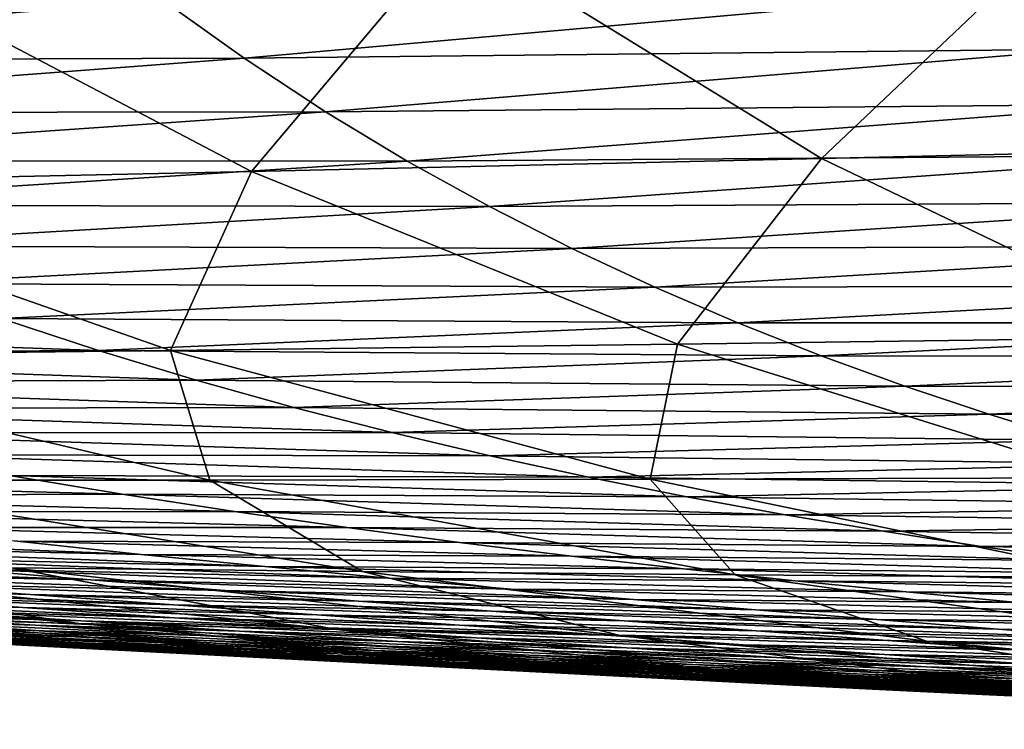
# Model space of a CAD drawing. Units: millimetres. Extents: x -300 to 1200, y -132 to 0.
# Drawn here: x 835 to 848, y -101 to -92 of the extents above; entities that cross this region are included whole.
import ezdxf

# ---------------------------------------------------------------- set-up
doc = ezdxf.new("R2010")
doc.units = ezdxf.units.MM
doc.header["$LTSCALE"] = 65.185185
doc.layers.add('173', color=7, linetype='CONTINUOUS')
doc.layers.add('174', color=7, linetype='CONTINUOUS')

msp = doc.modelspace()

# ---------------------------------------------------------------- linework, layer by layer
at = {"layer": '173', "linetype": 'Continuous'}
for points in [[(841.012, -90.661, -66.059), (849.059, -90.411, -67.402), (845.731, -93.567, -59.591), (841.012, -90.661, -66.059)], [(845.731, -93.567, -59.591), (849.059, -90.411, -67.402), (853.108, -93.396, -60.895), (845.731, -93.567, -59.591)], [(833.035, -90.904, -64.5), (841.012, -90.661, -66.059), (838.421, -93.731, -58.084), (833.035, -90.904, -64.5)], [(838.421, -93.731, -58.084), (841.012, -90.661, -66.059), (845.731, -93.567, -59.591), (838.421, -93.731, -58.084)], [(831.257, -93.887, -56.34), (833.035, -90.904, -64.5), (838.421, -93.731, -58.084), (831.257, -93.887, -56.34)], [(845.731, -93.567, -59.591), (853.108, -93.396, -60.895), (850.52, -95.857, -52.869), (845.731, -93.567, -59.591)], [(838.421, -93.731, -58.084), (845.731, -93.567, -59.591), (843.884, -95.946, -51.433), (838.421, -93.731, -58.084)], [(843.884, -95.946, -51.433), (845.731, -93.567, -59.591), (850.52, -95.857, -52.869), (843.884, -95.946, -51.433)], [(831.257, -93.887, -56.34), (838.421, -93.731, -58.084), (837.383, -96.029, -49.777), (831.257, -93.887, -56.34)], [(837.383, -96.029, -49.777), (838.421, -93.731, -58.084), (843.884, -95.946, -51.433), (837.383, -96.029, -49.777)], [(831.09, -96.103, -47.856), (831.257, -93.887, -56.34), (837.383, -96.029, -49.777), (831.09, -96.103, -47.856)], [(843.884, -95.946, -51.433), (850.52, -95.857, -52.869), (849.37, -97.661, -44.592), (843.884, -95.946, -51.433)], [(837.383, -96.029, -49.777), (843.884, -95.946, -51.433), (843.534, -97.678, -43.036), (837.383, -96.029, -49.777)], [(843.534, -97.678, -43.036), (843.884, -95.946, -51.433), (849.37, -97.661, -44.592), (843.534, -97.678, -43.036)], [(831.09, -96.103, -47.856), (837.383, -96.029, -49.777), (837.888, -97.689, -41.24), (831.09, -96.103, -47.856)], [(832.493, -97.693, -39.155), (831.09, -96.103, -47.856), (837.888, -97.689, -41.24), (832.493, -97.693, -39.155)], [(837.888, -97.689, -41.24), (837.383, -96.029, -49.777), (843.534, -97.678, -43.036), (837.888, -97.689, -41.24)], [(832.493, -97.693, -39.155), (837.888, -97.689, -41.24), (839.845, -98.861, -32.581), (832.493, -97.693, -39.155)], [(835.344, -98.814, -30.358), (832.493, -97.693, -39.155), (839.845, -98.861, -32.581), (835.344, -98.814, -30.358)], [(837.888, -97.689, -41.24), (843.534, -97.678, -43.036), (844.626, -98.904, -34.503), (837.888, -97.689, -41.24)], [(839.845, -98.861, -32.581), (837.888, -97.689, -41.24), (844.626, -98.904, -34.503), (839.845, -98.861, -32.581)], [(843.534, -97.678, -43.036), (849.37, -97.661, -44.592), (849.633, -98.941, -36.167), (843.534, -97.678, -43.036)], [(844.626, -98.904, -34.503), (843.534, -97.678, -43.036), (849.633, -98.941, -36.167), (844.626, -98.904, -34.503)], [(827.405, -98.707, -24.844), (831.181, -98.762, -27.79), (836.207, -99.531, -18.963), (827.405, -98.707, -24.844)], [(833.267, -99.454, -15.976), (827.405, -98.707, -24.844), (836.207, -99.531, -18.963), (833.267, -99.454, -15.976)], [(831.181, -98.762, -27.79), (835.344, -98.814, -30.358), (839.51, -99.608, -21.607), (831.181, -98.762, -27.79)], [(836.207, -99.531, -18.963), (831.181, -98.762, -27.79), (839.51, -99.608, -21.607), (836.207, -99.531, -18.963)], [(835.344, -98.814, -30.358), (839.845, -98.861, -32.581), (843.148, -99.683, -23.923), (835.344, -98.814, -30.358)], [(839.51, -99.608, -21.607), (835.344, -98.814, -30.358), (843.148, -99.683, -23.923), (839.51, -99.608, -21.607)], [(839.845, -98.861, -32.581), (844.626, -98.904, -34.503), (847.08, -99.756, -25.941), (839.845, -98.861, -32.581)], [(843.148, -99.683, -23.923), (839.845, -98.861, -32.581), (847.08, -99.756, -25.941), (843.148, -99.683, -23.923)], [(844.626, -98.904, -34.503), (849.633, -98.941, -36.167), (851.258, -99.825, -27.695), (844.626, -98.904, -34.503)], [(847.08, -99.756, -25.941), (844.626, -98.904, -34.503), (851.258, -99.825, -27.695), (847.08, -99.756, -25.941)], [(836.536, -99.859, -0.903), (835.141, -99.79, 2.785), (826.527, -99.228, -5.036), (836.536, -99.859, -0.903)], [(836.536, -99.859, -0.903), (826.527, -99.228, -5.036), (828.447, -99.301, -8.997), (836.536, -99.859, -0.903)], [(838.196, -99.933, -4.345), (836.536, -99.859, -0.903), (828.447, -99.301, -8.997), (838.196, -99.933, -4.345)], [(838.196, -99.933, -4.345), (828.447, -99.301, -8.997), (830.687, -99.377, -12.649), (838.196, -99.933, -4.345)], [(840.13, -100.011, -7.528), (838.196, -99.933, -4.345), (830.687, -99.377, -12.649), (840.13, -100.011, -7.528)], [(840.13, -100.011, -7.528), (830.687, -99.377, -12.649), (833.267, -99.454, -15.976), (840.13, -100.011, -7.528)], [(842.355, -100.091, -10.44), (840.13, -100.011, -7.528), (833.267, -99.454, -15.976), (842.355, -100.091, -10.44)], [(842.355, -100.091, -10.44), (833.267, -99.454, -15.976), (836.207, -99.531, -18.963), (842.355, -100.091, -10.44)], [(831.935, -99.575, 19.79), (832.409, -99.618, 15.225), (842.558, -100.127, 20.577), (831.935, -99.575, 19.79)], [(834.103, -99.675, 24.543), (831.935, -99.575, 19.79), (836.434, -99.799, 24.543), (834.103, -99.675, 24.543)], [(836.434, -99.799, 24.543), (831.935, -99.575, 19.79), (838.454, -99.903, 24.542), (836.434, -99.799, 24.543)], [(838.454, -99.903, 24.542), (831.935, -99.575, 19.79), (840.44, -100.004, 24.542), (838.454, -99.903, 24.542)], [(840.44, -100.004, 24.542), (831.935, -99.575, 19.79), (842.393, -100.102, 24.541), (840.44, -100.004, 24.542)], [(842.393, -100.102, 24.541), (831.935, -99.575, 19.79), (842.558, -100.127, 20.577), (842.393, -100.102, 24.541)], [(832.409, -99.618, 15.225), (833.091, -99.668, 10.861), (842.956, -100.164, 16.758), (832.409, -99.618, 15.225)], [(842.558, -100.127, 20.577), (832.409, -99.618, 15.225), (842.956, -100.164, 16.758), (842.558, -100.127, 20.577)], [(844.885, -100.172, -13.068), (842.355, -100.091, -10.44), (836.207, -99.531, -18.963), (844.885, -100.172, -13.068)], [(844.885, -100.172, -13.068), (836.207, -99.531, -18.963), (839.51, -99.608, -21.607), (844.885, -100.172, -13.068)], [(847.722, -100.254, -15.408), (844.885, -100.172, -13.068), (839.51, -99.608, -21.607), (847.722, -100.254, -15.408)], [(847.722, -100.254, -15.408), (839.51, -99.608, -21.607), (843.148, -99.683, -23.923), (847.722, -100.254, -15.408)], [(833.091, -99.668, 10.861), (833.997, -99.726, 6.711), (843.535, -100.208, 13.097), (833.091, -99.668, 10.861)], [(842.956, -100.164, 16.758), (833.091, -99.668, 10.861), (843.535, -100.208, 13.097), (842.956, -100.164, 16.758)], [(833.997, -99.726, 6.711), (835.141, -99.79, 2.785), (844.307, -100.259, 9.603), (833.997, -99.726, 6.711)], [(843.535, -100.208, 13.097), (833.997, -99.726, 6.711), (844.307, -100.259, 9.603), (843.535, -100.208, 13.097)], [(850.844, -100.335, -17.472), (847.722, -100.254, -15.408), (843.148, -99.683, -23.923), (850.844, -100.335, -17.472)], [(850.844, -100.335, -17.472), (843.148, -99.683, -23.923), (847.08, -99.756, -25.941), (850.844, -100.335, -17.472)], [(854.216, -100.415, -19.283), (850.844, -100.335, -17.472), (847.08, -99.756, -25.941), (854.216, -100.415, -19.283)], [(854.216, -100.415, -19.283), (847.08, -99.756, -25.941), (851.258, -99.825, -27.695), (854.216, -100.415, -19.283)], [(835.141, -99.79, 2.785), (836.536, -99.859, -0.903), (845.283, -100.315, 6.287), (835.141, -99.79, 2.785)], [(844.307, -100.259, 9.603), (835.141, -99.79, 2.785), (845.283, -100.315, 6.287), (844.307, -100.259, 9.603)], [(836.536, -99.859, -0.903), (838.196, -99.933, -4.345), (846.472, -100.377, 3.16), (836.536, -99.859, -0.903)], [(845.283, -100.315, 6.287), (836.536, -99.859, -0.903), (846.472, -100.377, 3.16), (845.283, -100.315, 6.287)], [(838.196, -99.933, -4.345), (840.13, -100.011, -7.528), (847.884, -100.443, 0.231), (838.196, -99.933, -4.345)], [(846.472, -100.377, 3.16), (838.196, -99.933, -4.345), (847.884, -100.443, 0.231), (846.472, -100.377, 3.16)], [(840.13, -100.011, -7.528), (842.355, -100.091, -10.44), (849.527, -100.513, -2.491), (840.13, -100.011, -7.528)], [(847.884, -100.443, 0.231), (840.13, -100.011, -7.528), (849.527, -100.513, -2.491), (847.884, -100.443, 0.231)], [(842.355, -100.091, -10.44), (844.885, -100.172, -13.068), (851.412, -100.585, -4.993), (842.355, -100.091, -10.44)], [(849.527, -100.513, -2.491), (842.355, -100.091, -10.44), (851.412, -100.585, -4.993), (849.527, -100.513, -2.491)], [(842.393, -100.102, 24.541), (842.558, -100.127, 20.577), (844.872, -100.223, 24.541), (842.393, -100.102, 24.541)], [(842.558, -100.127, 20.577), (842.956, -100.164, 16.758), (852.999, -100.62, 19.81), (842.558, -100.127, 20.577)], [(844.872, -100.223, 24.541), (842.558, -100.127, 20.577), (846.888, -100.32, 24.541), (844.872, -100.223, 24.541)], [(846.888, -100.32, 24.541), (842.558, -100.127, 20.577), (848.868, -100.413, 24.54), (846.888, -100.32, 24.541)], [(848.868, -100.413, 24.54), (842.558, -100.127, 20.577), (850.812, -100.503, 24.54), (848.868, -100.413, 24.54)], [(850.812, -100.503, 24.54), (842.558, -100.127, 20.577), (852.722, -100.588, 24.54), (850.812, -100.503, 24.54)], [(852.722, -100.588, 24.54), (842.558, -100.127, 20.577), (852.848, -100.607, 21.47), (852.722, -100.588, 24.54)], [(852.848, -100.607, 21.47), (842.558, -100.127, 20.577), (852.999, -100.62, 19.81), (852.848, -100.607, 21.47)], [(842.956, -100.164, 16.758), (843.535, -100.208, 13.097), (853.224, -100.638, 18.053), (842.956, -100.164, 16.758)], [(852.999, -100.62, 19.81), (842.956, -100.164, 16.758), (853.224, -100.638, 18.053), (852.999, -100.62, 19.81)], [(843.535, -100.208, 13.097), (844.307, -100.259, 9.603), (853.952, -100.687, 14.203), (843.535, -100.208, 13.097)], [(853.224, -100.638, 18.053), (843.535, -100.208, 13.097), (853.536, -100.66, 16.185), (853.224, -100.638, 18.053)], [(853.536, -100.66, 16.185), (843.535, -100.208, 13.097), (853.952, -100.687, 14.203), (853.536, -100.66, 16.185)], [(844.307, -100.259, 9.603), (845.283, -100.315, 6.287), (854.492, -100.719, 12.103), (844.307, -100.259, 9.603)], [(853.952, -100.687, 14.203), (844.307, -100.259, 9.603), (854.492, -100.719, 12.103), (853.952, -100.687, 14.203)], [(844.885, -100.172, -13.068), (847.722, -100.254, -15.408), (853.55, -100.659, -7.266), (844.885, -100.172, -13.068)], [(851.412, -100.585, -4.993), (844.885, -100.172, -13.068), (853.55, -100.659, -7.266), (851.412, -100.585, -4.993)], [(847.722, -100.254, -15.408), (850.844, -100.335, -17.472), (855.94, -100.734, -9.305), (847.722, -100.254, -15.408)], [(853.55, -100.659, -7.266), (847.722, -100.254, -15.408), (855.94, -100.734, -9.305), (853.55, -100.659, -7.266)], [(845.283, -100.315, 6.287), (846.472, -100.377, 3.16), (856.035, -100.8, 7.518), (845.283, -100.315, 6.287)], [(854.492, -100.719, 12.103), (845.283, -100.315, 6.287), (855.178, -100.756, 9.874), (854.492, -100.719, 12.103)], [(855.178, -100.756, 9.874), (845.283, -100.315, 6.287), (856.035, -100.8, 7.518), (855.178, -100.756, 9.874)], [(846.472, -100.377, 3.16), (847.884, -100.443, 0.231), (857.1, -100.85, 5.042), (846.472, -100.377, 3.16)], [(856.035, -100.8, 7.518), (846.472, -100.377, 3.16), (857.1, -100.85, 5.042), (856.035, -100.8, 7.518)], [(847.884, -100.443, 0.231), (849.527, -100.513, -2.491), (857.937, -100.886, 3.319), (847.884, -100.443, 0.231)], [(857.1, -100.85, 5.042), (847.884, -100.443, 0.231), (857.937, -100.886, 3.319), (857.1, -100.85, 5.042)]]:
    msp.add_3dface(points, dxfattribs=at)
at = {"layer": '174', "linetype": 'Continuous'}
for points in [[(837.287, -91.538, 142.438), (838.326, -92.281, 140.571), (848.259, -91.398, 146.173), (837.287, -91.538, 142.438)], [(848.259, -91.398, 146.173), (838.326, -92.281, 140.571), (849.116, -92.164, 144.258), (848.259, -91.398, 146.173)], [(826.606, -91.588, 138.001), (827.819, -92.313, 136.199), (837.287, -91.538, 142.438), (826.606, -91.588, 138.001)], [(837.287, -91.538, 142.438), (827.819, -92.313, 136.199), (838.326, -92.281, 140.571), (837.287, -91.538, 142.438)], [(838.326, -92.281, 140.571), (839.37, -92.967, 138.687), (849.116, -92.164, 144.258), (838.326, -92.281, 140.571)], [(849.116, -92.164, 144.258), (839.37, -92.967, 138.687), (849.977, -92.871, 142.326), (849.116, -92.164, 144.258)], [(827.819, -92.313, 136.199), (829.038, -92.981, 134.383), (838.326, -92.281, 140.571), (827.819, -92.313, 136.199)], [(838.326, -92.281, 140.571), (829.038, -92.981, 134.383), (839.37, -92.967, 138.687), (838.326, -92.281, 140.571)], [(839.37, -92.967, 138.687), (840.419, -93.599, 136.791), (849.977, -92.871, 142.326), (839.37, -92.967, 138.687)], [(849.977, -92.871, 142.326), (840.419, -93.599, 136.791), (850.842, -93.524, 140.378), (849.977, -92.871, 142.326)], [(829.038, -92.981, 134.383), (830.262, -93.597, 132.555), (839.37, -92.967, 138.687), (829.038, -92.981, 134.383)], [(839.37, -92.967, 138.687), (830.262, -93.597, 132.555), (840.419, -93.599, 136.791), (839.37, -92.967, 138.687)], [(840.419, -93.599, 136.791), (841.472, -94.183, 134.882), (850.842, -93.524, 140.378), (840.419, -93.599, 136.791)], [(850.842, -93.524, 140.378), (841.472, -94.183, 134.882), (851.711, -94.127, 138.416), (850.842, -93.524, 140.378)], [(830.262, -93.597, 132.555), (831.492, -94.165, 130.717), (840.419, -93.599, 136.791), (830.262, -93.597, 132.555)], [(840.419, -93.599, 136.791), (831.492, -94.165, 130.717), (841.472, -94.183, 134.882), (840.419, -93.599, 136.791)], [(831.492, -94.165, 130.717), (832.727, -94.688, 128.869), (841.472, -94.183, 134.882), (831.492, -94.165, 130.717)], [(841.472, -94.183, 134.882), (832.727, -94.688, 128.869), (842.53, -94.721, 132.962), (841.472, -94.183, 134.882)], [(841.472, -94.183, 134.882), (842.53, -94.721, 132.962), (851.711, -94.127, 138.416), (841.472, -94.183, 134.882)], [(851.711, -94.127, 138.416), (842.53, -94.721, 132.962), (852.584, -94.684, 136.442), (851.711, -94.127, 138.416)], [(832.727, -94.688, 128.869), (833.966, -95.171, 127.014), (842.53, -94.721, 132.962), (832.727, -94.688, 128.869)], [(842.53, -94.721, 132.962), (833.966, -95.171, 127.014), (843.593, -95.217, 131.033), (842.53, -94.721, 132.962)], [(842.53, -94.721, 132.962), (843.593, -95.217, 131.033), (852.584, -94.684, 136.442), (842.53, -94.721, 132.962)], [(852.584, -94.684, 136.442), (843.593, -95.217, 131.033), (853.461, -95.198, 134.455), (852.584, -94.684, 136.442)], [(833.966, -95.171, 127.014), (835.21, -95.617, 125.151), (843.593, -95.217, 131.033), (833.966, -95.171, 127.014)], [(843.593, -95.217, 131.033), (835.21, -95.617, 125.151), (844.659, -95.675, 129.096), (843.593, -95.217, 131.033)], [(843.593, -95.217, 131.033), (844.659, -95.675, 129.096), (853.461, -95.198, 134.455), (843.593, -95.217, 131.033)], [(853.461, -95.198, 134.455), (844.659, -95.675, 129.096), (854.341, -95.672, 132.459), (853.461, -95.198, 134.455)], [(835.21, -95.617, 125.151), (826.688, -95.681, 119.795), (836.458, -96.028, 123.282), (835.21, -95.617, 125.151)], [(826.688, -95.681, 119.795), (828.118, -96.074, 118), (836.458, -96.028, 123.282), (826.688, -95.681, 119.795)], [(835.21, -95.617, 125.151), (836.458, -96.028, 123.282), (844.659, -95.675, 129.096), (835.21, -95.617, 125.151)], [(844.659, -95.675, 129.096), (836.458, -96.028, 123.282), (845.729, -96.098, 127.15), (844.659, -95.675, 129.096)], [(844.659, -95.675, 129.096), (845.729, -96.098, 127.15), (854.341, -95.672, 132.459), (844.659, -95.675, 129.096)], [(854.341, -95.672, 132.459), (845.729, -96.098, 127.15), (855.224, -96.109, 130.452), (854.341, -95.672, 132.459)], [(836.458, -96.028, 123.282), (828.118, -96.074, 118), (837.71, -96.408, 121.406), (836.458, -96.028, 123.282)], [(828.118, -96.074, 118), (829.553, -96.438, 116.199), (837.71, -96.408, 121.406), (828.118, -96.074, 118)], [(836.458, -96.028, 123.282), (837.71, -96.408, 121.406), (845.729, -96.098, 127.15), (836.458, -96.028, 123.282)], [(845.729, -96.098, 127.15), (837.71, -96.408, 121.406), (846.801, -96.487, 125.196), (845.729, -96.098, 127.15)], [(845.729, -96.098, 127.15), (846.801, -96.487, 125.196), (855.224, -96.109, 130.452), (845.729, -96.098, 127.15)], [(855.224, -96.109, 130.452), (846.801, -96.487, 125.196), (856.11, -96.512, 128.436), (855.224, -96.109, 130.452)], [(837.71, -96.408, 121.406), (829.553, -96.438, 116.199), (838.965, -96.758, 119.523), (837.71, -96.408, 121.406)], [(829.553, -96.438, 116.199), (830.99, -96.773, 114.392), (838.965, -96.758, 119.523), (829.553, -96.438, 116.199)], [(837.71, -96.408, 121.406), (838.965, -96.758, 119.523), (846.801, -96.487, 125.196), (837.71, -96.408, 121.406)], [(846.801, -96.487, 125.196), (838.965, -96.758, 119.523), (847.877, -96.846, 123.235), (846.801, -96.487, 125.196)], [(846.801, -96.487, 125.196), (847.877, -96.846, 123.235), (856.11, -96.512, 128.436), (846.801, -96.487, 125.196)], [(856.11, -96.512, 128.436), (847.877, -96.846, 123.235), (856.997, -96.883, 126.411), (856.11, -96.512, 128.436)], [(838.965, -96.758, 119.523), (830.99, -96.773, 114.392), (840.222, -97.081, 117.635), (838.965, -96.758, 119.523)], [(830.99, -96.773, 114.392), (832.431, -97.082, 112.581), (840.222, -97.081, 117.635), (830.99, -96.773, 114.392)], [(838.965, -96.758, 119.523), (840.222, -97.081, 117.635), (847.877, -96.846, 123.235), (838.965, -96.758, 119.523)], [(847.877, -96.846, 123.235), (840.222, -97.081, 117.635), (848.954, -97.176, 121.266), (847.877, -96.846, 123.235)], [(847.877, -96.846, 123.235), (848.954, -97.176, 121.266), (856.997, -96.883, 126.411), (847.877, -96.846, 123.235)], [(840.222, -97.081, 117.635), (832.431, -97.082, 112.581), (841.481, -97.378, 115.74), (840.222, -97.081, 117.635)], [(832.431, -97.082, 112.581), (833.873, -97.367, 110.764), (841.481, -97.378, 115.74), (832.431, -97.082, 112.581)], [(840.222, -97.081, 117.635), (841.481, -97.378, 115.74), (848.954, -97.176, 121.266), (840.222, -97.081, 117.635)], [(848.954, -97.176, 121.266), (841.481, -97.378, 115.74), (850.033, -97.48, 119.29), (848.954, -97.176, 121.266)], [(833.873, -97.367, 110.764), (835.316, -97.63, 108.941), (842.742, -97.651, 113.839), (833.873, -97.367, 110.764)], [(841.481, -97.378, 115.74), (833.873, -97.367, 110.764), (842.742, -97.651, 113.839), (841.481, -97.378, 115.74)], [(841.481, -97.378, 115.74), (842.742, -97.651, 113.839), (850.033, -97.48, 119.29), (841.481, -97.378, 115.74)], [(850.033, -97.48, 119.29), (842.742, -97.651, 113.839), (851.112, -97.759, 117.307), (850.033, -97.48, 119.29)], [(835.316, -97.63, 108.941), (829.029, -97.667, 102.826), (836.76, -97.872, 107.113), (835.316, -97.63, 108.941)], [(829.029, -97.667, 102.826), (830.628, -97.893, 101.113), (836.76, -97.872, 107.113), (829.029, -97.667, 102.826)], [(835.316, -97.63, 108.941), (836.76, -97.872, 107.113), (844.003, -97.903, 111.932), (835.316, -97.63, 108.941)], [(842.742, -97.651, 113.839), (835.316, -97.63, 108.941), (844.003, -97.903, 111.932), (842.742, -97.651, 113.839)], [(842.742, -97.651, 113.839), (844.003, -97.903, 111.932), (851.112, -97.759, 117.307), (842.742, -97.651, 113.839)], [(836.76, -97.872, 107.113), (830.628, -97.893, 101.113), (838.204, -98.095, 105.28), (836.76, -97.872, 107.113)], [(836.76, -97.872, 107.113), (838.204, -98.095, 105.28), (845.264, -98.134, 110.019), (836.76, -97.872, 107.113)], [(844.003, -97.903, 111.932), (836.76, -97.872, 107.113), (845.264, -98.134, 110.019), (844.003, -97.903, 111.932)], [(851.112, -97.759, 117.307), (844.003, -97.903, 111.932), (852.193, -98.014, 115.318), (851.112, -97.759, 117.307)], [(830.628, -97.893, 101.113), (832.225, -98.102, 99.396), (838.204, -98.095, 105.28), (830.628, -97.893, 101.113)], [(844.003, -97.903, 111.932), (845.264, -98.134, 110.019), (852.193, -98.014, 115.318), (844.003, -97.903, 111.932)], [(838.204, -98.095, 105.28), (832.225, -98.102, 99.396), (839.647, -98.3, 103.442), (838.204, -98.095, 105.28)], [(832.225, -98.102, 99.396), (833.821, -98.296, 97.674), (839.647, -98.3, 103.442), (832.225, -98.102, 99.396)], [(838.204, -98.095, 105.28), (839.647, -98.3, 103.442), (846.524, -98.346, 108.101), (838.204, -98.095, 105.28)], [(845.264, -98.134, 110.019), (838.204, -98.095, 105.28), (846.524, -98.346, 108.101), (845.264, -98.134, 110.019)], [(852.193, -98.014, 115.318), (845.264, -98.134, 110.019), (853.273, -98.248, 113.321), (852.193, -98.014, 115.318)], [(845.264, -98.134, 110.019), (846.524, -98.346, 108.101), (853.273, -98.248, 113.321), (845.264, -98.134, 110.019)], [(853.273, -98.248, 113.321), (846.524, -98.346, 108.101), (854.352, -98.463, 111.319), (853.273, -98.248, 113.321)], [(829.427, -98.347, 90.737), (831.168, -98.517, 89.133), (837.005, -98.643, 94.221), (829.427, -98.347, 90.737)], [(835.415, -98.475, 95.949), (829.427, -98.347, 90.737), (837.005, -98.643, 94.221), (835.415, -98.475, 95.949)], [(833.821, -98.296, 97.674), (835.415, -98.475, 95.949), (841.087, -98.489, 101.6), (833.821, -98.296, 97.674)], [(839.647, -98.3, 103.442), (833.821, -98.296, 97.674), (841.087, -98.489, 101.6), (839.647, -98.3, 103.442)], [(839.647, -98.3, 103.442), (841.087, -98.489, 101.6), (847.782, -98.541, 106.178), (839.647, -98.3, 103.442)], [(846.524, -98.346, 108.101), (839.647, -98.3, 103.442), (847.782, -98.541, 106.178), (846.524, -98.346, 108.101)], [(846.524, -98.346, 108.101), (847.782, -98.541, 106.178), (854.352, -98.463, 111.319), (846.524, -98.346, 108.101)], [(835.415, -98.475, 95.949), (837.005, -98.643, 94.221), (842.526, -98.665, 99.754), (835.415, -98.475, 95.949)], [(841.087, -98.489, 101.6), (835.415, -98.475, 95.949), (842.526, -98.665, 99.754), (841.087, -98.489, 101.6)], [(841.087, -98.489, 101.6), (842.526, -98.665, 99.754), (849.039, -98.72, 104.25), (841.087, -98.489, 101.6)], [(847.782, -98.541, 106.178), (841.087, -98.489, 101.6), (849.039, -98.72, 104.25), (847.782, -98.541, 106.178)], [(854.352, -98.463, 111.319), (847.782, -98.541, 106.178), (855.43, -98.659, 109.311), (854.352, -98.463, 111.319)], [(831.168, -98.517, 89.133), (832.904, -98.676, 87.526), (838.591, -98.8, 92.49), (831.168, -98.517, 89.133)], [(837.005, -98.643, 94.221), (831.168, -98.517, 89.133), (838.591, -98.8, 92.49), (837.005, -98.643, 94.221)], [(847.782, -98.541, 106.178), (849.039, -98.72, 104.25), (855.43, -98.659, 109.311), (847.782, -98.541, 106.178)], [(830.009, -98.732, 80.192), (831.873, -98.878, 78.72), (836.361, -98.97, 84.31), (830.009, -98.732, 80.192)], [(834.635, -98.826, 85.918), (830.009, -98.732, 80.192), (836.361, -98.97, 84.31), (834.635, -98.826, 85.918)], [(832.904, -98.676, 87.526), (834.635, -98.826, 85.918), (840.173, -98.948, 90.759), (832.904, -98.676, 87.526)], [(838.591, -98.8, 92.49), (832.904, -98.676, 87.526), (840.173, -98.948, 90.759), (838.591, -98.8, 92.49)], [(837.005, -98.643, 94.221), (838.591, -98.8, 92.49), (843.961, -98.828, 97.905), (837.005, -98.643, 94.221)], [(842.526, -98.665, 99.754), (837.005, -98.643, 94.221), (843.961, -98.828, 97.905), (842.526, -98.665, 99.754)], [(842.526, -98.665, 99.754), (843.961, -98.828, 97.905), (850.293, -98.886, 102.319), (842.526, -98.665, 99.754)], [(849.039, -98.72, 104.25), (842.526, -98.665, 99.754), (850.293, -98.886, 102.319), (849.039, -98.72, 104.25)], [(831.873, -98.878, 78.72), (833.731, -99.019, 77.249), (838.08, -99.108, 82.703), (831.873, -98.878, 78.72)], [(836.361, -98.97, 84.31), (831.873, -98.878, 78.72), (838.08, -99.108, 82.703), (836.361, -98.97, 84.31)], [(834.635, -98.826, 85.918), (836.361, -98.97, 84.31), (841.749, -99.088, 89.027), (834.635, -98.826, 85.918)], [(840.173, -98.948, 90.759), (834.635, -98.826, 85.918), (841.749, -99.088, 89.027), (840.173, -98.948, 90.759)], [(838.591, -98.8, 92.49), (840.173, -98.948, 90.759), (845.392, -98.98, 96.054), (838.591, -98.8, 92.49)], [(843.961, -98.828, 97.905), (838.591, -98.8, 92.49), (845.392, -98.98, 96.054), (843.961, -98.828, 97.905)], [(843.961, -98.828, 97.905), (845.392, -98.98, 96.054), (851.544, -99.04, 100.386), (843.961, -98.828, 97.905)], [(850.293, -98.886, 102.319), (843.961, -98.828, 97.905), (851.544, -99.04, 100.386), (850.293, -98.886, 102.319)], [(835.581, -99.156, 75.779), (833.731, -99.019, 77.249), (829.605, -98.908, 71.574), (835.581, -99.156, 75.779)], [(835.581, -99.156, 75.779), (829.605, -98.908, 71.574), (831.573, -99.049, 70.261), (835.581, -99.156, 75.779)], [(836.361, -98.97, 84.31), (838.08, -99.108, 82.703), (843.32, -99.222, 87.296), (836.361, -98.97, 84.31)], [(841.749, -99.088, 89.027), (836.361, -98.97, 84.31), (843.32, -99.222, 87.296), (841.749, -99.088, 89.027)], [(840.173, -98.948, 90.759), (841.749, -99.088, 89.027), (846.819, -99.124, 94.202), (840.173, -98.948, 90.759)], [(845.392, -98.98, 96.054), (840.173, -98.948, 90.759), (846.819, -99.124, 94.202), (845.392, -98.98, 96.054)], [(845.392, -98.98, 96.054), (846.819, -99.124, 94.202), (852.792, -99.185, 98.451), (845.392, -98.98, 96.054)], [(851.544, -99.04, 100.386), (845.392, -98.98, 96.054), (852.792, -99.185, 98.451), (851.544, -99.04, 100.386)], [(830.091, -99.087, 63.197), (832.146, -99.226, 62.057), (835.486, -99.322, 67.64), (830.091, -99.087, 63.197)], [(833.533, -99.187, 68.949), (830.091, -99.087, 63.197), (835.486, -99.322, 67.64), (833.533, -99.187, 68.949)], [(837.423, -99.289, 74.312), (835.581, -99.156, 75.779), (831.573, -99.049, 70.261), (837.423, -99.289, 74.312)], [(837.423, -99.289, 74.312), (831.573, -99.049, 70.261), (833.533, -99.187, 68.949), (837.423, -99.289, 74.312)], [(833.731, -99.019, 77.249), (835.581, -99.156, 75.779), (839.793, -99.241, 81.096), (833.731, -99.019, 77.249)], [(838.08, -99.108, 82.703), (833.731, -99.019, 77.249), (839.793, -99.241, 81.096), (838.08, -99.108, 82.703)], [(838.08, -99.108, 82.703), (839.793, -99.241, 81.096), (844.885, -99.352, 85.566), (838.08, -99.108, 82.703)], [(843.32, -99.222, 87.296), (838.08, -99.108, 82.703), (844.885, -99.352, 85.566), (843.32, -99.222, 87.296)], [(841.749, -99.088, 89.027), (843.32, -99.222, 87.296), (848.241, -99.259, 92.351), (841.749, -99.088, 89.027)], [(846.819, -99.124, 94.202), (841.749, -99.088, 89.027), (848.241, -99.259, 92.351), (846.819, -99.124, 94.202)], [(846.819, -99.124, 94.202), (848.241, -99.259, 92.351), (854.035, -99.32, 96.516), (846.819, -99.124, 94.202)], [(852.792, -99.185, 98.451), (846.819, -99.124, 94.202), (854.035, -99.32, 96.516), (852.792, -99.185, 98.451)], [(832.146, -99.226, 62.057), (834.193, -99.362, 60.921), (837.431, -99.455, 66.335), (832.146, -99.226, 62.057)], [(835.486, -99.322, 67.64), (832.146, -99.226, 62.057), (837.431, -99.455, 66.335), (835.486, -99.322, 67.64)], [(839.259, -99.42, 72.847), (837.423, -99.289, 74.312), (833.533, -99.187, 68.949), (839.259, -99.42, 72.847)], [(839.259, -99.42, 72.847), (833.533, -99.187, 68.949), (835.486, -99.322, 67.64), (839.259, -99.42, 72.847)], [(835.581, -99.156, 75.779), (837.423, -99.289, 74.312), (841.499, -99.37, 79.492), (835.581, -99.156, 75.779)], [(839.793, -99.241, 81.096), (835.581, -99.156, 75.779), (841.499, -99.37, 79.492), (839.793, -99.241, 81.096)], [(839.793, -99.241, 81.096), (841.499, -99.37, 79.492), (846.444, -99.478, 83.839), (839.793, -99.241, 81.096)], [(844.885, -99.352, 85.566), (839.793, -99.241, 81.096), (846.444, -99.478, 83.839), (844.885, -99.352, 85.566)], [(843.32, -99.222, 87.296), (844.885, -99.352, 85.566), (849.658, -99.389, 90.5), (843.32, -99.222, 87.296)], [(848.241, -99.259, 92.351), (843.32, -99.222, 87.296), (849.658, -99.389, 90.5), (848.241, -99.259, 92.351)], [(831.23, -99.346, 48.427), (833.428, -99.484, 47.662), (835.644, -99.551, 53.277), (831.23, -99.346, 48.427)], [(833.523, -99.416, 54.228), (831.23, -99.346, 48.427), (835.644, -99.551, 53.277), (833.523, -99.416, 54.228)], [(831.394, -99.278, 55.183), (833.523, -99.416, 54.228), (836.233, -99.497, 59.787), (831.394, -99.278, 55.183)], [(834.193, -99.362, 60.921), (831.394, -99.278, 55.183), (836.233, -99.497, 59.787), (834.193, -99.362, 60.921)], [(834.193, -99.362, 60.921), (836.233, -99.497, 59.787), (839.369, -99.585, 65.032), (834.193, -99.362, 60.921)], [(837.431, -99.455, 66.335), (834.193, -99.362, 60.921), (839.369, -99.585, 65.032), (837.431, -99.455, 66.335)], [(841.088, -99.549, 71.386), (839.259, -99.42, 72.847), (835.486, -99.322, 67.64), (841.088, -99.549, 71.386)], [(841.088, -99.549, 71.386), (835.486, -99.322, 67.64), (837.431, -99.455, 66.335), (841.088, -99.549, 71.386)], [(837.423, -99.289, 74.312), (839.259, -99.42, 72.847), (843.199, -99.497, 77.892), (837.423, -99.289, 74.312)], [(841.499, -99.37, 79.492), (837.423, -99.289, 74.312), (843.199, -99.497, 77.892), (841.499, -99.37, 79.492)], [(841.499, -99.37, 79.492), (843.199, -99.497, 77.892), (847.997, -99.601, 82.115), (841.499, -99.37, 79.492)], [(846.444, -99.478, 83.839), (841.499, -99.37, 79.492), (847.997, -99.601, 82.115), (846.444, -99.478, 83.839)], [(844.885, -99.352, 85.566), (846.444, -99.478, 83.839), (851.069, -99.515, 88.652), (844.885, -99.352, 85.566)], [(849.658, -99.389, 90.5), (844.885, -99.352, 85.566), (851.069, -99.515, 88.652), (849.658, -99.389, 90.5)], [(831.648, -99.432, 41.877), (833.906, -99.569, 41.306), (835.62, -99.618, 46.9), (831.648, -99.432, 41.877)], [(833.428, -99.484, 47.662), (831.648, -99.432, 41.877), (835.62, -99.618, 46.9), (833.428, -99.484, 47.662)], [(833.428, -99.484, 47.662), (835.62, -99.618, 46.9), (837.76, -99.682, 52.328), (833.428, -99.484, 47.662)], [(835.644, -99.551, 53.277), (833.428, -99.484, 47.662), (837.76, -99.682, 52.328), (835.644, -99.551, 53.277)], [(833.523, -99.416, 54.228), (835.644, -99.551, 53.277), (838.266, -99.628, 58.656), (833.523, -99.416, 54.228)], [(836.233, -99.497, 59.787), (833.523, -99.416, 54.228), (838.266, -99.628, 58.656), (836.233, -99.497, 59.787)], [(836.233, -99.497, 59.787), (838.266, -99.628, 58.656), (841.302, -99.714, 63.733), (836.233, -99.497, 59.787)], [(839.369, -99.585, 65.032), (836.233, -99.497, 59.787), (841.302, -99.714, 63.733), (839.369, -99.585, 65.032)], [(842.91, -99.676, 69.928), (841.088, -99.549, 71.386), (837.431, -99.455, 66.335), (842.91, -99.676, 69.928)], [(842.91, -99.676, 69.928), (837.431, -99.455, 66.335), (839.369, -99.585, 65.032), (842.91, -99.676, 69.928)], [(839.259, -99.42, 72.847), (841.088, -99.549, 71.386), (844.893, -99.622, 76.294), (839.259, -99.42, 72.847)], [(843.199, -99.497, 77.892), (839.259, -99.42, 72.847), (844.893, -99.622, 76.294), (843.199, -99.497, 77.892)], [(843.199, -99.497, 77.892), (844.893, -99.622, 76.294), (849.545, -99.722, 80.396), (843.199, -99.497, 77.892)], [(847.997, -99.601, 82.115), (843.199, -99.497, 77.892), (849.545, -99.722, 80.396), (847.997, -99.601, 82.115)], [(846.444, -99.478, 83.839), (847.997, -99.601, 82.115), (852.476, -99.637, 86.806), (846.444, -99.478, 83.839)], [(851.069, -99.515, 88.652), (846.444, -99.478, 83.839), (852.476, -99.637, 86.806), (851.069, -99.515, 88.652)], [(832.598, -99.536, 35.619), (834.909, -99.67, 35.244), (836.159, -99.7, 40.737), (832.598, -99.536, 35.619)], [(833.906, -99.569, 41.306), (832.598, -99.536, 35.619), (836.159, -99.7, 40.737), (833.906, -99.569, 41.306)], [(833.906, -99.569, 41.306), (836.159, -99.7, 40.737), (837.807, -99.748, 46.14), (833.906, -99.569, 41.306)], [(835.62, -99.618, 46.9), (833.906, -99.569, 41.306), (837.807, -99.748, 46.14), (835.62, -99.618, 46.9)], [(835.62, -99.618, 46.9), (837.807, -99.748, 46.14), (839.871, -99.811, 51.382), (835.62, -99.618, 46.9)], [(837.76, -99.682, 52.328), (835.62, -99.618, 46.9), (839.871, -99.811, 51.382), (837.76, -99.682, 52.328)], [(835.644, -99.551, 53.277), (837.76, -99.682, 52.328), (840.294, -99.758, 57.529), (835.644, -99.551, 53.277)], [(838.266, -99.628, 58.656), (835.644, -99.551, 53.277), (840.294, -99.758, 57.529), (838.266, -99.628, 58.656)], [(838.266, -99.628, 58.656), (840.294, -99.758, 57.529), (843.23, -99.84, 62.438), (838.266, -99.628, 58.656)], [(841.302, -99.714, 63.733), (838.266, -99.628, 58.656), (843.23, -99.84, 62.438), (841.302, -99.714, 63.733)], [(844.727, -99.802, 68.475), (842.91, -99.676, 69.928), (839.369, -99.585, 65.032), (844.727, -99.802, 68.475)], [(844.727, -99.802, 68.475), (839.369, -99.585, 65.032), (841.302, -99.714, 63.733), (844.727, -99.802, 68.475)], [(841.088, -99.549, 71.386), (842.91, -99.676, 69.928), (846.58, -99.746, 74.701), (841.088, -99.549, 71.386)], [(844.893, -99.622, 76.294), (841.088, -99.549, 71.386), (846.58, -99.746, 74.701), (844.893, -99.622, 76.294)], [(844.893, -99.622, 76.294), (846.58, -99.746, 74.701), (851.088, -99.842, 78.681), (844.893, -99.622, 76.294)], [(849.545, -99.722, 80.396), (844.893, -99.622, 76.294), (851.088, -99.842, 78.681), (849.545, -99.722, 80.396)], [(847.997, -99.601, 82.115), (849.545, -99.722, 80.396), (853.877, -99.756, 84.965), (847.997, -99.601, 82.115)], [(852.476, -99.637, 86.806), (847.997, -99.601, 82.115), (853.877, -99.756, 84.965), (852.476, -99.637, 86.806)], [(834.064, -99.657, 29.775), (834.103, -99.675, 24.543), (836.419, -99.786, 29.593), (834.064, -99.657, 29.775)], [(834.064, -99.657, 29.775), (836.419, -99.786, 29.593), (837.215, -99.798, 34.87), (834.064, -99.657, 29.775)], [(834.909, -99.67, 35.244), (834.064, -99.657, 29.775), (837.215, -99.798, 34.87), (834.909, -99.67, 35.244)], [(834.103, -99.675, 24.543), (836.434, -99.799, 24.543), (836.419, -99.786, 29.593), (834.103, -99.675, 24.543)], [(834.909, -99.67, 35.244), (837.215, -99.798, 34.87), (838.408, -99.827, 40.17), (834.909, -99.67, 35.244)], [(836.159, -99.7, 40.737), (834.909, -99.67, 35.244), (838.408, -99.827, 40.17), (836.159, -99.7, 40.737)], [(836.159, -99.7, 40.737), (838.408, -99.827, 40.17), (839.99, -99.874, 45.382), (836.159, -99.7, 40.737)], [(837.807, -99.748, 46.14), (836.159, -99.7, 40.737), (839.99, -99.874, 45.382), (837.807, -99.748, 46.14)], [(837.76, -99.682, 52.328), (839.871, -99.811, 51.382), (842.318, -99.884, 56.405), (837.76, -99.682, 52.328)], [(840.294, -99.758, 57.529), (837.76, -99.682, 52.328), (842.318, -99.884, 56.405), (840.294, -99.758, 57.529)], [(837.807, -99.748, 46.14), (839.99, -99.874, 45.382), (841.978, -99.935, 50.439), (837.807, -99.748, 46.14)], [(839.871, -99.811, 51.382), (837.807, -99.748, 46.14), (841.978, -99.935, 50.439), (839.871, -99.811, 51.382)], [(840.294, -99.758, 57.529), (842.318, -99.884, 56.405), (845.153, -99.965, 61.148), (840.294, -99.758, 57.529)], [(843.23, -99.84, 62.438), (840.294, -99.758, 57.529), (845.153, -99.965, 61.148), (843.23, -99.84, 62.438)], [(846.54, -99.926, 67.026), (844.727, -99.802, 68.475), (841.302, -99.714, 63.733), (846.54, -99.926, 67.026)], [(846.54, -99.926, 67.026), (841.302, -99.714, 63.733), (843.23, -99.84, 62.438), (846.54, -99.926, 67.026)], [(842.91, -99.676, 69.928), (844.727, -99.802, 68.475), (848.263, -99.868, 73.113), (842.91, -99.676, 69.928)], [(846.58, -99.746, 74.701), (842.91, -99.676, 69.928), (848.263, -99.868, 73.113), (846.58, -99.746, 74.701)], [(846.58, -99.746, 74.701), (848.263, -99.868, 73.113), (852.626, -99.961, 76.971), (846.58, -99.746, 74.701)], [(851.088, -99.842, 78.681), (846.58, -99.746, 74.701), (852.626, -99.961, 76.971), (851.088, -99.842, 78.681)], [(836.419, -99.786, 29.593), (836.434, -99.799, 24.543), (838.771, -99.909, 29.412), (836.419, -99.786, 29.593)], [(836.419, -99.786, 29.593), (838.771, -99.909, 29.412), (839.518, -99.92, 34.497), (836.419, -99.786, 29.593)], [(837.215, -99.798, 34.87), (836.419, -99.786, 29.593), (839.518, -99.92, 34.497), (837.215, -99.798, 34.87)], [(836.434, -99.799, 24.543), (838.454, -99.903, 24.542), (838.771, -99.909, 29.412), (836.434, -99.799, 24.543)], [(837.215, -99.798, 34.87), (839.518, -99.92, 34.497), (840.654, -99.95, 39.604), (837.215, -99.798, 34.87)], [(838.408, -99.827, 40.17), (837.215, -99.798, 34.87), (840.654, -99.95, 39.604), (838.408, -99.827, 40.17)], [(838.408, -99.827, 40.17), (840.654, -99.95, 39.604), (842.171, -99.996, 44.627), (838.408, -99.827, 40.17)], [(839.99, -99.874, 45.382), (838.408, -99.827, 40.17), (842.171, -99.996, 44.627), (839.99, -99.874, 45.382)], [(839.871, -99.811, 51.382), (841.978, -99.935, 50.439), (844.339, -100.007, 55.285), (839.871, -99.811, 51.382)], [(842.318, -99.884, 56.405), (839.871, -99.811, 51.382), (844.339, -100.007, 55.285), (842.318, -99.884, 56.405)], [(839.99, -99.874, 45.382), (842.171, -99.996, 44.627), (844.083, -100.056, 49.499), (839.99, -99.874, 45.382)], [(841.978, -99.935, 50.439), (839.99, -99.874, 45.382), (844.083, -100.056, 49.499), (841.978, -99.935, 50.439)], [(842.318, -99.884, 56.405), (844.339, -100.007, 55.285), (847.074, -100.086, 59.861), (842.318, -99.884, 56.405)], [(845.153, -99.965, 61.148), (842.318, -99.884, 56.405), (847.074, -100.086, 59.861), (845.153, -99.965, 61.148)], [(848.349, -100.048, 65.582), (846.54, -99.926, 67.026), (843.23, -99.84, 62.438), (848.349, -100.048, 65.582)], [(848.349, -100.048, 65.582), (843.23, -99.84, 62.438), (845.153, -99.965, 61.148), (848.349, -100.048, 65.582)], [(844.727, -99.802, 68.475), (846.54, -99.926, 67.026), (849.942, -99.989, 71.53), (844.727, -99.802, 68.475)], [(848.263, -99.868, 73.113), (844.727, -99.802, 68.475), (849.942, -99.989, 71.53), (848.263, -99.868, 73.113)], [(838.454, -99.903, 24.542), (840.44, -100.004, 24.542), (838.771, -99.909, 29.412), (838.454, -99.903, 24.542)], [(838.771, -99.909, 29.412), (840.44, -100.004, 24.542), (841.12, -100.028, 29.232), (838.771, -99.909, 29.412)], [(838.771, -99.909, 29.412), (841.12, -100.028, 29.232), (841.819, -100.039, 34.126), (838.771, -99.909, 29.412)], [(839.518, -99.92, 34.497), (838.771, -99.909, 29.412), (841.819, -100.039, 34.126), (839.518, -99.92, 34.497)], [(839.518, -99.92, 34.497), (841.819, -100.039, 34.126), (842.897, -100.068, 39.04), (839.518, -99.92, 34.497)], [(840.654, -99.95, 39.604), (839.518, -99.92, 34.497), (842.897, -100.068, 39.04), (840.654, -99.95, 39.604)], [(840.44, -100.004, 24.542), (842.393, -100.102, 24.541), (841.12, -100.028, 29.232), (840.44, -100.004, 24.542)], [(840.654, -99.95, 39.604), (842.897, -100.068, 39.04), (844.349, -100.113, 43.873), (840.654, -99.95, 39.604)], [(842.171, -99.996, 44.627), (840.654, -99.95, 39.604), (844.349, -100.113, 43.873), (842.171, -99.996, 44.627)], [(841.12, -100.028, 29.232), (842.393, -100.102, 24.541), (843.467, -100.144, 29.052), (841.12, -100.028, 29.232)], [(841.12, -100.028, 29.232), (843.467, -100.144, 29.052), (844.117, -100.155, 33.755), (841.12, -100.028, 29.232)], [(841.819, -100.039, 34.126), (841.12, -100.028, 29.232), (844.117, -100.155, 33.755), (841.819, -100.039, 34.126)], [(841.978, -99.935, 50.439), (844.083, -100.056, 49.499), (846.357, -100.127, 54.168), (841.978, -99.935, 50.439)], [(844.339, -100.007, 55.285), (841.978, -99.935, 50.439), (846.357, -100.127, 54.168), (844.339, -100.007, 55.285)], [(842.171, -99.996, 44.627), (844.349, -100.113, 43.873), (846.186, -100.173, 48.562), (842.171, -99.996, 44.627)], [(844.083, -100.056, 49.499), (842.171, -99.996, 44.627), (846.186, -100.173, 48.562), (844.083, -100.056, 49.499)], [(844.339, -100.007, 55.285), (846.357, -100.127, 54.168), (848.993, -100.205, 58.578), (844.339, -100.007, 55.285)], [(847.074, -100.086, 59.861), (844.339, -100.007, 55.285), (848.993, -100.205, 58.578), (847.074, -100.086, 59.861)], [(850.156, -100.168, 64.143), (848.349, -100.048, 65.582), (845.153, -99.965, 61.148), (850.156, -100.168, 64.143)], [(850.156, -100.168, 64.143), (845.153, -99.965, 61.148), (847.074, -100.086, 59.861), (850.156, -100.168, 64.143)], [(846.54, -99.926, 67.026), (848.349, -100.048, 65.582), (851.617, -100.109, 69.952), (846.54, -99.926, 67.026)], [(849.942, -99.989, 71.53), (846.54, -99.926, 67.026), (851.617, -100.109, 69.952), (849.942, -99.989, 71.53)], [(841.819, -100.039, 34.126), (844.117, -100.155, 33.755), (845.139, -100.183, 38.478), (841.819, -100.039, 34.126)], [(842.897, -100.068, 39.04), (841.819, -100.039, 34.126), (845.139, -100.183, 38.478), (842.897, -100.068, 39.04)], [(842.393, -100.102, 24.541), (844.872, -100.223, 24.541), (843.467, -100.144, 29.052), (842.393, -100.102, 24.541)], [(842.897, -100.068, 39.04), (845.139, -100.183, 38.478), (846.525, -100.228, 43.122), (842.897, -100.068, 39.04)], [(844.349, -100.113, 43.873), (842.897, -100.068, 39.04), (846.525, -100.228, 43.122), (844.349, -100.113, 43.873)], [(843.467, -100.144, 29.052), (844.872, -100.223, 24.541), (845.812, -100.258, 28.873), (843.467, -100.144, 29.052)], [(843.467, -100.144, 29.052), (845.812, -100.258, 28.873), (846.414, -100.269, 33.386), (843.467, -100.144, 29.052)], [(844.117, -100.155, 33.755), (843.467, -100.144, 29.052), (846.414, -100.269, 33.386), (844.117, -100.155, 33.755)], [(844.083, -100.056, 49.499), (846.186, -100.173, 48.562), (848.373, -100.244, 53.055), (844.083, -100.056, 49.499)], [(846.357, -100.127, 54.168), (844.083, -100.056, 49.499), (848.373, -100.244, 53.055), (846.357, -100.127, 54.168)], [(844.349, -100.113, 43.873), (846.525, -100.228, 43.122), (848.287, -100.288, 47.627), (844.349, -100.113, 43.873)], [(846.186, -100.173, 48.562), (844.349, -100.113, 43.873), (848.287, -100.288, 47.627), (846.186, -100.173, 48.562)], [(846.357, -100.127, 54.168), (848.373, -100.244, 53.055), (850.91, -100.321, 57.299), (846.357, -100.127, 54.168)], [(848.993, -100.205, 58.578), (846.357, -100.127, 54.168), (850.91, -100.321, 57.299), (848.993, -100.205, 58.578)], [(851.96, -100.286, 62.708), (850.156, -100.168, 64.143), (847.074, -100.086, 59.861), (851.96, -100.286, 62.708)], [(851.96, -100.286, 62.708), (847.074, -100.086, 59.861), (848.993, -100.205, 58.578), (851.96, -100.286, 62.708)], [(844.117, -100.155, 33.755), (846.414, -100.269, 33.386), (847.378, -100.297, 37.917), (844.117, -100.155, 33.755)], [(845.139, -100.183, 38.478), (844.117, -100.155, 33.755), (847.378, -100.297, 37.917), (845.139, -100.183, 38.478)], [(844.872, -100.223, 24.541), (846.888, -100.32, 24.541), (845.812, -100.258, 28.873), (844.872, -100.223, 24.541)], [(845.139, -100.183, 38.478), (847.378, -100.297, 37.917), (848.699, -100.341, 42.373), (845.139, -100.183, 38.478)], [(846.525, -100.228, 43.122), (845.139, -100.183, 38.478), (848.699, -100.341, 42.373), (846.525, -100.228, 43.122)], [(845.812, -100.258, 28.873), (846.888, -100.32, 24.541), (848.157, -100.372, 28.694), (845.812, -100.258, 28.873)], [(845.812, -100.258, 28.873), (848.157, -100.372, 28.694), (848.709, -100.381, 33.017), (845.812, -100.258, 28.873)], [(846.414, -100.269, 33.386), (845.812, -100.258, 28.873), (848.709, -100.381, 33.017), (846.414, -100.269, 33.386)], [(846.186, -100.173, 48.562), (848.287, -100.288, 47.627), (850.388, -100.358, 51.944), (846.186, -100.173, 48.562)], [(848.373, -100.244, 53.055), (846.186, -100.173, 48.562), (850.388, -100.358, 51.944), (848.373, -100.244, 53.055)], [(846.414, -100.269, 33.386), (848.709, -100.381, 33.017), (849.616, -100.409, 37.357), (846.414, -100.269, 33.386)], [(847.378, -100.297, 37.917), (846.414, -100.269, 33.386), (849.616, -100.409, 37.357), (847.378, -100.297, 37.917)], [(846.525, -100.228, 43.122), (848.699, -100.341, 42.373), (850.386, -100.401, 46.694), (846.525, -100.228, 43.122)], [(848.287, -100.288, 47.627), (846.525, -100.228, 43.122), (850.386, -100.401, 46.694), (848.287, -100.288, 47.627)], [(846.888, -100.32, 24.541), (848.868, -100.413, 24.54), (848.157, -100.372, 28.694), (846.888, -100.32, 24.541)], [(847.378, -100.297, 37.917), (849.616, -100.409, 37.357), (850.871, -100.453, 41.625), (847.378, -100.297, 37.917)], [(848.699, -100.341, 42.373), (847.378, -100.297, 37.917), (850.871, -100.453, 41.625), (848.699, -100.341, 42.373)]]:
    msp.add_3dface(points, dxfattribs=at)

doc.saveas('drawing.dxf')
